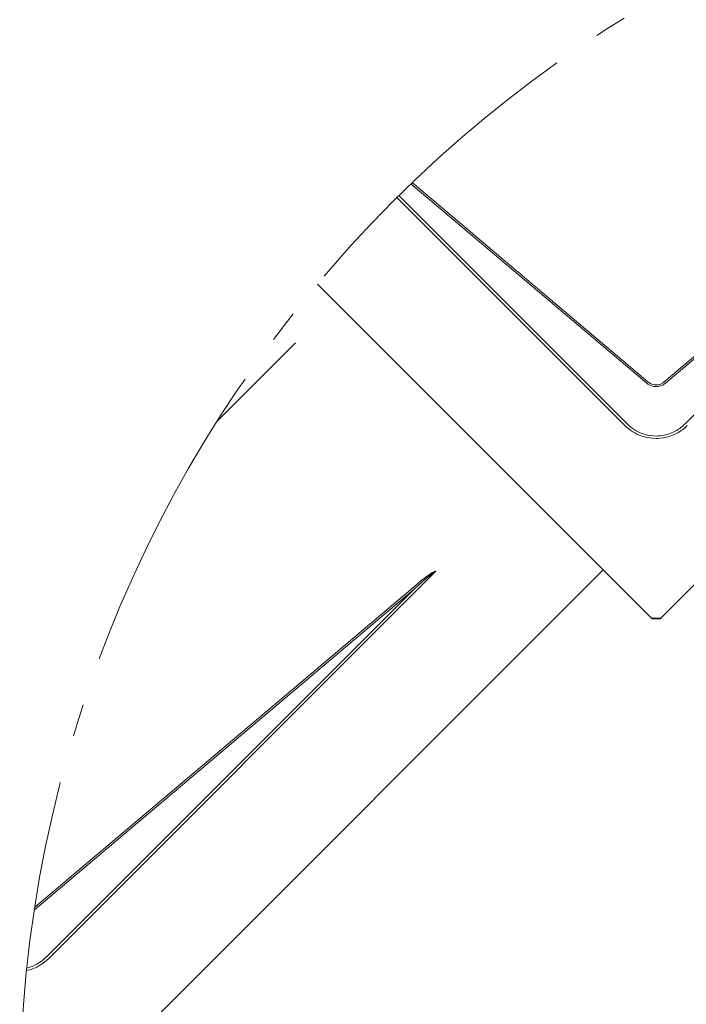
# Model space of a CAD drawing. Units: millimetres. Extents: x 0 to 70034, y 0 to 4832.
# Drawn here: x 50850 to 50891, y 267 to 328 of the extents above; entities that cross this region are included whole.
import ezdxf

# ---------------------------------------------------------------- set-up
doc = ezdxf.new("R2010")
doc.units = ezdxf.units.MM
doc.linetypes.add('AM_DIN_G_W050', pattern=[13.75, 9.75, -1.5, 1, -1.5])
doc.layers.add('01_PREFA-Dachprodukt', color=7, linetype='Continuous', lineweight=25, true_color=0xe1000f)
doc.layers.add('08_Bemassung', color=7, linetype='Continuous', lineweight=5, true_color=0x505f69)

msp = doc.modelspace()

# ---------------------------------------------------------------- linework, layer by layer
at = {"layer": '01_PREFA-Dachprodukt'}
for p, q in [((50889.626, 290.979, -2.896), (50925.491, 326.843, -2.896)), ((50868.481, 311.598, -2.896), (50889.101, 290.979, -2.896)), ((50886.103, 293.976, -2.896), (50868.481, 311.598, -2.896)), ((50850.238, 258.112, -2.896), (50886.103, 293.976, -2.896)), ((50886.103, 293.976, -2.896), (50853.236, 261.109, -2.896)), ((50889.101, 290.979, -2.896), (50886.103, 293.976, -2.896)), ((50892.624, 293.976, -2.896), (50889.626, 290.979, -2.896)), ((50889.363, 290.979, -2.896), (50889.101, 290.979, -2.896)), ((50889.101, 290.979, -2.896), (50889.363, 290.979, -2.896)), ((50889.626, 290.979, -2.896), (50889.363, 290.979, -2.896)), ((50889.363, 290.979, -2.896), (50889.626, 290.979, -2.896))]:
    msp.add_line(p, q, dxfattribs=at)
at = {"layer": '01_PREFA-Dachprodukt', "lineweight": 15}
for p, q in [((50889.865, 305.566, -2.896), (50913.754, 325.744, -2.896)), ((50888.787, 305.478, -2.896), (50874.239, 317.767, -2.896)), ((50874.322, 317.847, -2.896), (50888.861, 305.566, -2.896)), ((50887.441, 302.876, -2.896), (50873.385, 316.932, -2.896)), ((50873.504, 317.05, -2.896), (50887.56, 302.995, -2.896)), ((50875.78, 293.892, -2.896), (50851.897, 270.009, -2.896)), ((50851.062, 273.193, -2.896), (50874.366, 292.877, -2.896))]:
    msp.add_line(p, q, dxfattribs=at)
at = {"layer": '01_PREFA-Dachprodukt', "lineweight": 15, "elevation": -2.896}
for points in [[(50891.166, 302.995), (50913.827, 325.656), (50889.939, 305.478)], [(50851.778, 270.128), (50874.44, 292.789), (50851.035, 273.02)]]:
    msp.add_lwpolyline(points, dxfattribs=at)
at = {"layer": '01_PREFA-Dachprodukt'}
msp.add_lwpolyline([(50867.136, 307.973), (50862.31, 303.147)], dxfattribs=at)
at = {"layer": '01_PREFA-Dachprodukt', "lineweight": 15}
for centre, major_axis, ratio, start_param, end_param in [((50845.702, 263.828, -2.896), (30.105, 30.069), 0.024678, 0.046314, 0.287058), ((50845.702, 263.814, -2.896), (30.098, 30.076), 0.015218, 0.024693, 0.287049)]:
    msp.add_ellipse(centre, major_axis=major_axis, ratio=ratio, start_param=start_param, end_param=end_param, dxfattribs=at)
for points, knots in [([(50889.939, 305.478, -2.896), (50889.846, 305.405, -2.896), (50889.74, 305.349, -2.896), (50889.541, 305.29, -2.896), (50889.453, 305.277, -2.896), (50889.364, 305.277, -2.896), (50889.271, 305.277, -2.896), (50889.177, 305.291, -2.896), (50888.981, 305.352, -2.896), (50888.877, 305.407, -2.896), (50888.787, 305.478, -2.896)], [-0.6201633, -0.6201633, -0.6201633, -0.6201633, -0.4434917, -0.4434917, -0.3100816, -0.3100816, -0.3100816, -0.1707113, -0.1707113, 0, 0, 0, 0]), ([(50888.861, 305.566, -2.896), (50888.919, 305.517, -2.896), (50888.986, 305.476, -2.896), (50889.171, 305.397, -2.896), (50889.296, 305.376, -2.896), (50889.519, 305.392, -2.896), (50889.619, 305.419, -2.896), (50889.766, 305.492, -2.896), (50889.818, 305.526, -2.896), (50889.865, 305.566, -2.896)], [0, 0, 0, 0, 0.1313185, 0.1313185, 0.3414281, 0.3414281, 0.514145, 0.514145, 0.6201633, 0.6201633, 0.6201633, 0.6201633]), ([(50887.56, 302.995, -2.896), (50887.661, 302.89, -2.896), (50887.771, 302.793, -2.896), (50888.041, 302.596, -2.896), (50888.205, 302.503, -2.896), (50888.456, 302.396, -2.896), (50888.537, 302.366, -2.896), (50888.861, 302.265, -2.896), (50889.115, 302.227, -2.896), (50889.365, 302.227, -2.896), (50889.528, 302.227, -2.896), (50889.692, 302.243, -2.896), (50890.109, 302.327, -2.896), (50890.356, 302.418, -2.896), (50890.799, 302.665, -2.896), (50890.996, 302.817, -2.896), (50891.166, 302.995, -2.896)], [0, 0, 0, 0, 0.264872, 0.264872, 0.602333, 0.602333, 0.75934, 0.75934, 1.213385, 1.213385, 1.213385, 1.507612, 1.507612, 1.978375, 1.978375, 2.42677, 2.42677, 2.42677, 2.42677]), ([(50887.441, 302.876, -2.896), (50887.551, 302.766, -2.896), (50887.67, 302.666, -2.896), (50887.96, 302.461, -2.896), (50888.135, 302.364, -2.896), (50888.402, 302.253, -2.896), (50888.488, 302.222, -2.896), (50888.832, 302.118, -2.896), (50889.1, 302.078, -2.896), (50889.366, 302.079, -2.896), (50889.537, 302.079, -2.896), (50889.711, 302.095, -2.896), (50890.153, 302.181, -2.896), (50890.415, 302.276, -2.896), (50890.888, 302.532, -2.896), (50891.1, 302.691, -2.896), (50891.285, 302.876, -2.896)], [0, 0, 0, 0, 0.264872, 0.264872, 0.602333, 0.602333, 0.75934, 0.75934, 1.213385, 1.213385, 1.213385, 1.507612, 1.507612, 1.978375, 1.978375, 2.42677, 2.42677, 2.42677, 2.42677]), ([(50850.569, 269.432, -2.896), (50850.789, 269.485, -2.896), (50850.999, 269.568, -2.896), (50851.411, 269.798, -2.896), (50851.608, 269.95, -2.896), (50851.778, 270.128, -2.896)], [1.5721237, 1.5721237, 1.5721237, 1.5721237, 1.9783747, 1.9783747, 2.4267702, 2.4267702, 2.4267702, 2.4267702]), ([(50850.553, 269.274, -2.896), (50850.804, 269.328, -2.896), (50851.045, 269.418, -2.896), (50851.5, 269.665, -2.896), (50851.712, 269.824, -2.896), (50851.897, 270.009, -2.896)], [1.5421944, 1.5421944, 1.5421944, 1.5421944, 1.9783747, 1.9783747, 2.4267702, 2.4267702, 2.4267702, 2.4267702])]:
    msp.add_open_spline(points, degree=3, knots=knots, dxfattribs=at)
at = {"layer": '08_Bemassung', "linetype": 'AM_DIN_G_W050', "ltscale": 2}
msp.add_circle((50928.751, 261.109, -2.896), 78.623, dxfattribs=at)

doc.saveas('drawing.dxf')
